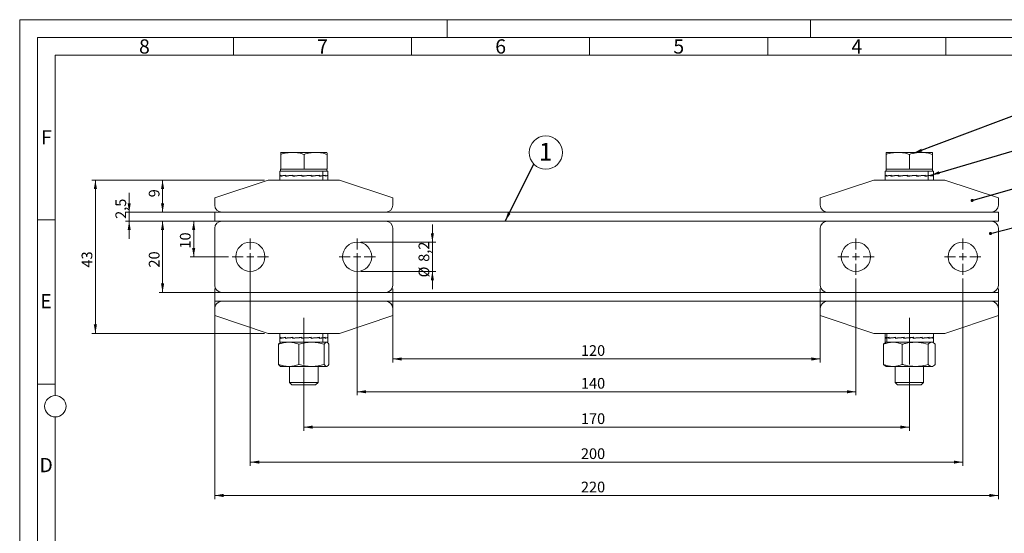
# Model space of a CAD drawing. Units: millimetres. Extents: x 0 to 420, y 0 to 297.
# Drawn here: x 0 to 276, y 153 to 297 of the extents above; entities that cross this region are included whole.
import ezdxf

# ---------------------------------------------------------------- set-up
doc = ezdxf.new("R2010")
doc.units = ezdxf.units.MM
doc.linetypes.add('SLD-Durchgehend', pattern=[0])
doc.linetypes.add('SLD-Punktstrich', pattern=[19.05, 15.24, -1.27, 1.27, -1.27])
doc.styles.add('SLDTEXTSTYLE0', font='ARIAL.TTF', dxfattribs={"width": 0.948})
doc.styles.get("Standard").update_dxf_attribs({"font": 'ARIAL.TTF'})
doc.dimstyles.new('SLDDIMSTYLE0', dxfattribs={"dimtxt": 3, "dimasz": 2.5, "dimexe": 0, "dimexo": 0.0625, "dimgap": 0.75, "dimtad": 1, "dimdec": 3, "dimrnd": 1e-09, "dimzin": 12, "dimdsep": 46, "dimtxsty": 'SLDTEXTSTYLE0', "dimsah": 1, "dimcen": 0.09, "dimadec": 0, "dimazin": 3, "dimtfac": 1, "dimtdec": 3, "dimtofl": 0, "dimtmove": 0, "dimatfit": 3, "dimfxl": 1, "dimfrac": 2, "dimtolj": 1, "dimtzin": 12, "dimarcsym": 0})
doc.dimstyles.new('SLDDIMSTYLE1', dxfattribs={"dimtxt": 3, "dimasz": 2.5, "dimexe": 0, "dimexo": 0.0625, "dimgap": 0.75, "dimtad": 1, "dimdec": 3, "dimrnd": 1e-09, "dimzin": 12, "dimdsep": 46, "dimtxsty": 'SLDTEXTSTYLE0', "dimsah": 1, "dimcen": 0.09, "dimadec": 0, "dimazin": 3, "dimtfac": 1, "dimtdec": 3, "dimtmove": 0, "dimatfit": 0, "dimfxl": 1, "dimfrac": 2, "dimtolj": 1, "dimtzin": 12, "dimarcsym": 0})
doc.dimstyles.new('SLDDIMSTYLE2', dxfattribs={"dimtxt": 0.18, "dimasz": 2.5, "dimexe": 0, "dimexo": 0.0625, "dimgap": 0, "dimtad": 0, "dimtih": 1, "dimtoh": 1, "dimdec": 0, "dimrnd": 1e-09, "dimzin": 0, "dimdsep": 46, "dimtxsty": 'STANDARD', "dimsah": 1, "dimcen": 0.09, "dimadec": 0, "dimazin": 0, "dimtfac": 2.5, "dimtdec": 0, "dimtofl": 0, "dimtmove": 0, "dimatfit": 3, "dimfxl": 1, "dimfrac": 2, "dimtolj": 1, "dimtzin": 0, "dimarcsym": 0})
doc.dimstyles.new('SLDDIMSTYLE3', dxfattribs={"dimtxt": 0.18, "dimasz": 0.88, "dimexe": 0, "dimexo": 0.0625, "dimgap": 0, "dimtad": 0, "dimtih": 1, "dimtoh": 1, "dimdec": 0, "dimrnd": 1e-09, "dimzin": 0, "dimdsep": 46, "dimtxsty": 'STANDARD', "dimblk1": 'DOT', "dimblk2": 'DOT', "dimsah": 1, "dimcen": 0.09, "dimadec": 0, "dimazin": 0, "dimtfac": 0.88, "dimtdec": 0, "dimtofl": 0, "dimtmove": 0, "dimatfit": 3, "dimldrblk": 'DOT', "dimfxl": 1, "dimfrac": 2, "dimtolj": 1, "dimtzin": 0, "dimarcsym": 0})

# ---------------------------------------------------------------- blocks, each defined once
blk = doc.blocks.new('_D')
at = {"color": 7, "linetype": 'SLD-Durchgehend', "lineweight": 0}
for p, q in [((68.74, 251.96), (20.25, 251.96)), ((21.25, 251.96), (21.25, 208.96)), ((68.74, 208.96), (20.25, 208.96))]:
    blk.add_line(p, q, dxfattribs=at)
for points in [[(21.25, 251.96), (20.81, 249.46), (21.69, 249.46)], [(21.25, 208.96), (21.69, 211.46), (20.81, 211.46)]]:
    blk.add_solid(points, dxfattribs=at)
at = {"color": 7, "linetype": 'SLD-Durchgehend', "lineweight": 0, "insert": (17.38, 227.43), "char_height": 3, "attachment_point": 1, "rotation": 90, "style": 'SLDTEXTSTYLE0'}
blk.add_mtext('43', dxfattribs=at)
blk = doc.blocks.new('_D_1')
at = {"color": 7, "linetype": 'SLD-Durchgehend', "lineweight": 0}
for p, q in [((30.74, 242.96), (30.74, 248.4)), ((53.74, 242.96), (29.74, 242.96)), ((30.74, 242.96), (30.74, 240.46)), ((53.74, 240.46), (29.74, 240.46)), ((30.74, 240.46), (30.74, 235.46))]:
    blk.add_line(p, q, dxfattribs=at)
for points in [[(30.74, 242.96), (31.18, 245.46), (30.3, 245.46)], [(30.74, 240.46), (30.3, 237.96), (31.18, 237.96)]]:
    blk.add_solid(points, dxfattribs=at)
at = {"color": 7, "linetype": 'SLD-Durchgehend', "lineweight": 0, "insert": (26.88, 241.09), "char_height": 3, "attachment_point": 1, "rotation": 90, "style": 'SLDTEXTSTYLE0'}
blk.add_mtext('2,5', dxfattribs=at)
blk = doc.blocks.new('_D_2')
at = {"color": 7, "linetype": 'SLD-Durchgehend', "lineweight": 0}
for p, q in [((104.74, 221.46), (104.74, 200.77)), ((224.74, 221.46), (224.74, 200.77)), ((104.74, 201.77), (224.74, 201.77))]:
    blk.add_line(p, q, dxfattribs=at)
for points in [[(104.74, 201.77), (107.24, 201.33), (107.24, 202.21)], [(224.74, 201.77), (222.24, 202.21), (222.24, 201.33)]]:
    blk.add_solid(points, dxfattribs=at)
at = {"color": 7, "linetype": 'SLD-Durchgehend', "lineweight": 0, "insert": (157.54, 205.64), "char_height": 3, "attachment_point": 1, "style": 'SLDTEXTSTYLE0'}
blk.add_mtext('120', dxfattribs=at)
blk = doc.blocks.new('_D_3')
at = {"color": 7, "linetype": 'SLD-Durchgehend', "lineweight": 0}
for p, q in [((94.74, 229.46), (94.74, 191.57)), ((234.74, 224.36), (234.74, 191.57)), ((94.74, 192.57), (234.74, 192.57))]:
    blk.add_line(p, q, dxfattribs=at)
for points in [[(94.74, 192.57), (97.24, 192.13), (97.24, 193.01)], [(234.74, 192.57), (232.24, 193.01), (232.24, 192.13)]]:
    blk.add_solid(points, dxfattribs=at)
at = {"color": 7, "linetype": 'SLD-Durchgehend', "lineweight": 0, "insert": (157.54, 196.44), "char_height": 3, "attachment_point": 1, "style": 'SLDTEXTSTYLE0'}
blk.add_mtext('140', dxfattribs=at)
blk = doc.blocks.new('_D_4')
at = {"color": 7, "linetype": 'SLD-Durchgehend', "lineweight": 0}
for p, q in [((79.74, 199.24), (79.74, 181.64)), ((249.74, 199.24), (249.74, 181.64)), ((79.74, 182.64), (249.74, 182.64))]:
    blk.add_line(p, q, dxfattribs=at)
for points in [[(79.74, 182.64), (82.24, 182.2), (82.24, 183.08)], [(249.74, 182.64), (247.24, 183.08), (247.24, 182.2)]]:
    blk.add_solid(points, dxfattribs=at)
at = {"color": 7, "linetype": 'SLD-Durchgehend', "lineweight": 0, "insert": (157.54, 186.51), "char_height": 3, "attachment_point": 1, "style": 'SLDTEXTSTYLE0'}
blk.add_mtext('170', dxfattribs=at)
blk = doc.blocks.new('_D_5')
at = {"color": 7, "linetype": 'SLD-Durchgehend', "lineweight": 0}
for p, q in [((64.74, 229.46), (64.74, 171.82)), ((264.74, 224.36), (264.74, 171.82)), ((264.74, 172.82), (64.74, 172.82))]:
    blk.add_line(p, q, dxfattribs=at)
for points in [[(64.74, 172.82), (67.24, 172.38), (67.24, 173.26)], [(264.74, 172.82), (262.24, 173.26), (262.24, 172.38)]]:
    blk.add_solid(points, dxfattribs=at)
at = {"color": 7, "linetype": 'SLD-Durchgehend', "lineweight": 0, "insert": (157.54, 176.69), "char_height": 3, "attachment_point": 1, "style": 'SLDTEXTSTYLE0'}
blk.add_mtext('200', dxfattribs=at)
blk = doc.blocks.new('_D_6')
at = {"color": 7, "linetype": 'SLD-Durchgehend', "lineweight": 0}
for p, q in [((54.74, 221.46), (54.74, 162.46)), ((274.74, 221.46), (274.74, 162.46)), ((54.74, 163.46), (274.74, 163.46))]:
    blk.add_line(p, q, dxfattribs=at)
for points in [[(54.74, 163.46), (57.24, 163.02), (57.24, 163.9)], [(274.74, 163.46), (272.24, 163.9), (272.24, 163.02)]]:
    blk.add_solid(points, dxfattribs=at)
at = {"color": 7, "linetype": 'SLD-Durchgehend', "lineweight": 0, "insert": (157.54, 167.33), "char_height": 3, "attachment_point": 1, "style": 'SLDTEXTSTYLE0'}
blk.add_mtext('220', dxfattribs=at)
blk = doc.blocks.new('_D_7')
at = {"color": 7, "linetype": 'SLD-Durchgehend', "lineweight": 0}
for p, q in [((55.74, 240.46), (39.11, 240.46)), ((40.11, 220.46), (40.11, 240.46)), ((55.74, 220.46), (39.11, 220.46))]:
    blk.add_line(p, q, dxfattribs=at)
for points in [[(40.11, 240.46), (39.67, 237.96), (40.55, 237.96)], [(40.11, 220.46), (40.55, 222.96), (39.67, 222.96)]]:
    blk.add_solid(points, dxfattribs=at)
at = {"color": 7, "linetype": 'SLD-Durchgehend', "lineweight": 0, "insert": (36.25, 227.43), "char_height": 3, "attachment_point": 1, "rotation": 90, "style": 'SLDTEXTSTYLE0'}
blk.add_mtext('20', dxfattribs=at)
blk = doc.blocks.new('_D_8')
at = {"color": 7, "linetype": 'SLD-Durchgehend', "lineweight": 0}
for p, q in [((55.74, 240.46), (47.84, 240.46)), ((48.84, 240.46), (48.84, 230.46)), ((58.64, 230.46), (47.84, 230.46))]:
    blk.add_line(p, q, dxfattribs=at)
for points in [[(48.84, 240.46), (48.4, 237.96), (49.28, 237.96)], [(48.84, 230.46), (49.28, 232.96), (48.4, 232.96)]]:
    blk.add_solid(points, dxfattribs=at)
at = {"color": 7, "linetype": 'SLD-Durchgehend', "lineweight": 0, "insert": (44.97, 232.75), "char_height": 3, "attachment_point": 1, "rotation": 90, "style": 'SLDTEXTSTYLE0'}
blk.add_mtext('10', dxfattribs=at)
blk = doc.blocks.new('_D_9')
at = {"color": 7, "linetype": 'SLD-Durchgehend', "lineweight": 0}
for p, q in [((68.74, 251.96), (39.11, 251.96)), ((40.11, 251.96), (40.11, 242.96)), ((55.74, 242.96), (39.11, 242.96))]:
    blk.add_line(p, q, dxfattribs=at)
for points in [[(40.11, 251.96), (39.67, 249.46), (40.55, 249.46)], [(40.11, 242.96), (40.55, 245.46), (39.67, 245.46)]]:
    blk.add_solid(points, dxfattribs=at)
at = {"color": 7, "linetype": 'SLD-Durchgehend', "lineweight": 0, "insert": (36.25, 247.14), "char_height": 3, "attachment_point": 1, "rotation": 90, "style": 'SLDTEXTSTYLE0'}
blk.add_mtext('9', dxfattribs=at)
blk = doc.blocks.new('_D_10')
at = {"color": 7, "linetype": 'SLD-Durchgehend', "lineweight": 0}
for p, q in [((115.85, 234.56), (115.85, 239.56)), ((95.74, 234.56), (116.85, 234.56)), ((115.85, 234.56), (115.85, 226.36)), ((95.74, 226.36), (116.85, 226.36)), ((115.85, 226.36), (115.85, 221.36))]:
    blk.add_line(p, q, dxfattribs=at)
for points in [[(115.85, 234.56), (116.29, 237.06), (115.41, 237.06)], [(115.85, 226.36), (115.41, 223.86), (116.29, 223.86)]]:
    blk.add_solid(points, dxfattribs=at)
at = {"color": 7, "linetype": 'SLD-Durchgehend', "lineweight": 0, "char_height": 3, "attachment_point": 1, "rotation": 90, "style": 'SLDTEXTSTYLE0'}
for s, insert in [('8,2', (111.97, 229.04)), ('%%c', (111.98, 224.67))]:
    blk.add_mtext(s, dxfattribs=dict(at, insert=insert))
blk = doc.blocks.new('SW_NOTE_2')
at = {"color": 0, "linetype": 'SLD-Durchgehend', "lineweight": 0}
blk.add_circle((3.38, 3.22), 4.66, dxfattribs=at)
at = {"color": 0, "linetype": 'Continuous', "lineweight": 0, "insert": (3.34, 5.96), "char_height": 5, "attachment_point": 2, "style": 'SLDTEXTSTYLE0'}
blk.add_mtext('1', dxfattribs=at)
blk = doc.blocks.new('_DOT')
at = {"color": 0, "linetype": 'ByBlock', "lineweight": -2}
blk.add_line((-0.5, 0), (-1, 0), dxfattribs=at)
at = {"color": 0, "linetype": 'ByBlock', "const_width": 0.5}
blk.add_lwpolyline([(-0.25, 0, 1), (0.25, 0, 1)], format="xyb", close=True, dxfattribs=at)
blk = doc.blocks.new('SW_CENTERMARKSYMBOL_0')
at = {"color": 0, "linetype": 'SLD-Durchgehend', "lineweight": 0}
for p, q in [((0, 2), (0, 5.1)), ((-2, 0), (-5.1, 0)), ((0, 0), (-1, 0)), ((0, 0), (0, 1)), ((0, 0), (0, -1)), ((0, 0), (1, 0)), ((2, 0), (5.1, 0)), ((0, -2), (0, -5.1))]:
    blk.add_line(p, q, dxfattribs=at)
blk = doc.blocks.new('SW_CENTERMARKSYMBOL_1')
at = {"color": 0, "linetype": 'SLD-Durchgehend', "lineweight": 0}
for p, q in [((0, 2), (0, 5.1)), ((-2, 0), (-5.1, 0)), ((0, 0), (-1, 0)), ((0, 0), (0, 1)), ((0, 0), (0, -1)), ((0, 0), (1, 0)), ((2, 0), (5.1, 0)), ((0, -2), (0, -5.1))]:
    blk.add_line(p, q, dxfattribs=at)
blk = doc.blocks.new('SW_CENTERMARKSYMBOL_2')
at = {"color": 0, "linetype": 'SLD-Durchgehend', "lineweight": 0}
for p, q in [((0, 2), (0, 5.1)), ((-2, 0), (-5.1, 0)), ((0, 0), (-1, 0)), ((0, 0), (0, 1)), ((0, 0), (0, -1)), ((0, 0), (1, 0)), ((2, 0), (5.1, 0)), ((0, -2), (0, -5.1))]:
    blk.add_line(p, q, dxfattribs=at)
blk = doc.blocks.new('SW_CENTERMARKSYMBOL_3')
at = {"color": 0, "linetype": 'SLD-Durchgehend', "lineweight": 0}
for p, q in [((0, 2), (0, 5.1)), ((-2, 0), (-5.1, 0)), ((0, 0), (-1, 0)), ((0, 0), (0, 1)), ((0, 0), (0, -1)), ((0, 0), (1, 0)), ((2, 0), (5.1, 0)), ((0, -2), (0, -5.1))]:
    blk.add_line(p, q, dxfattribs=at)

msp = doc.modelspace()

# ---------------------------------------------------------------- linework, layer by layer
at = {"color": 7, "linetype": 'SLD-Durchgehend', "lineweight": 0}
for p, q in [((0, 0), (0, 297)), ((0, 297), (420, 297)), ((120, 292), (120, 297)), ((222, 292), (222, 297)), ((415, 292), (5, 292)), ((5, 292), (5, 5)), ((60, 292), (60, 287)), ((110, 292), (110, 287)), ((160, 292), (160, 287)), ((210, 292), (210, 287)), ((260, 292), (260, 287)), ((410, 287), (10, 287)), ((10, 287), (10, 191.5)), ((10, 240.83), (5, 240.83)), ((10, 194.664), (5, 194.664)), ((10, 185.5), (10, 111.5))]:
    msp.add_line(p, q, dxfattribs=at)
at = {"color": 7, "linetype": 'SLD-Durchgehend', "lineweight": 15}
for p, q in [((73.2438, 259.7648), (73.2428, 259.7642)), ((73.2428, 259.7504), (73.2449, 259.7648)), ((73.2449, 259.7648), (76.5964, 259.7648)), ((73.313, 255.0648), (73.313, 259.1843)), ((83.0954, 259.7648), (76.5964, 259.7648)), ((79.8799, 255.0648), (79.8799, 259.1843)), ((86.2428, 259.7648), (83.0954, 259.7648)), ((86.3108, 255.0648), (86.3108, 259.1843)), ((243.2438, 259.7648), (246.4938, 259.7648)), ((243.2438, 255.0648), (243.2438, 259.1843)), ((252.9938, 259.7648), (246.4938, 259.7648)), ((249.7438, 255.0648), (249.7438, 259.1843)), ((256.2438, 259.7648), (252.9938, 259.7648)), ((256.2438, 255.0648), (256.2438, 259.1843)), ((72.9938, 254.4648), (72.9938, 253.1765)), ((72.9938, 254.4648), (85.066, 254.4648)), ((73.2438, 255.0648), (73.2438, 254.4648)), ((73.313, 255.0648), (73.2449, 255.0648)), ((76.5964, 255.0648), (73.313, 255.0648)), ((79.8799, 255.0648), (76.5964, 255.0648)), ((83.0954, 255.0648), (79.8799, 255.0648)), ((86.3108, 255.0648), (83.0954, 255.0648)), ((85.066, 254.4648), (86.4938, 254.4648)), ((86.2438, 254.4648), (86.2438, 255.0648)), ((86.4938, 253.1765), (86.4938, 254.4648)), ((242.9938, 254.4648), (242.9938, 253.1765)), ((242.9938, 254.4648), (255.066, 254.4648)), ((243.2438, 255.0648), (243.2438, 254.4648)), ((246.4938, 255.0648), (243.2438, 255.0648)), ((249.7438, 255.0648), (246.4938, 255.0648)), ((252.9938, 255.0648), (249.7438, 255.0648)), ((256.2438, 255.0648), (252.9938, 255.0648)), ((255.066, 254.4648), (256.4938, 254.4648)), ((256.2438, 254.4648), (256.2438, 255.0648)), ((256.4938, 253.1765), (256.4938, 254.4648)), ((69.7438, 251.9648), (54.7438, 246.9648)), ((89.7438, 251.9648), (69.7438, 251.9648)), ((72.9938, 253.1083), (72.9938, 251.9648)), ((73.3123, 253.2148), (73.3123, 253.2896)), ((73.3123, 253.2896), (73.335, 253.2892)), ((73.3124, 253.0592), (73.3124, 253.2148)), ((73.335, 253.2148), (73.3124, 253.2148)), ((73.335, 253.3641), (73.335, 253.1337)), ((73.335, 253.1337), (73.6532, 253.1394)), ((74.6336, 253.3003), (74.5333, 253.2825)), ((74.586, 253.2148), (74.586, 253.2896)), ((74.586, 253.2896), (74.6336, 253.2886)), ((74.5863, 253.0592), (74.5863, 253.2148)), ((74.6336, 253.2148), (74.5863, 253.2148)), ((74.6336, 253.3641), (74.6336, 253.1337)), ((74.6336, 253.1337), (74.9526, 253.1409)), ((74.8991, 253.1397), (74.8991, 253.0994)), ((76.7102, 253.3359), (74.9526, 253.1409)), ((76.6448, 253.2148), (76.6448, 253.2896)), ((76.6448, 253.2896), (76.7102, 253.2874)), ((76.6452, 253.0592), (76.6452, 253.2148)), ((76.7102, 253.2148), (76.6452, 253.2148)), ((76.7102, 253.3641), (76.7102, 253.1337)), ((76.7102, 253.1337), (76.8996, 253.1409)), ((76.8341, 253.1384), (76.8341, 253.0774)), ((79.2487, 253.3541), (76.8996, 253.1409)), ((79.1755, 253.2148), (79.1755, 253.2896)), ((79.1755, 253.2896), (79.2141, 253.2828)), ((79.176, 253.0592), (79.176, 253.2148)), ((79.2121, 253.2148), (79.176, 253.2148)), ((79.176, 253.0592), (79.2121, 253.0667)), ((81.6628, 253.2828), (79.2121, 253.0667)), ((79.2121, 253.2148), (79.2487, 253.2148)), ((79.2121, 253.2148), (79.2121, 253.0667)), ((79.2141, 253.2148), (79.2141, 253.2828)), ((79.2487, 253.3641), (79.2487, 253.1337)), ((81.7927, 253.2896), (81.6628, 253.2828)), ((81.7302, 253.2863), (81.7302, 253.3522)), ((81.7927, 253.2148), (81.7927, 253.2896)), ((83.8193, 253.2828), (81.7932, 253.079)), ((81.7932, 253.0592), (81.7932, 253.2148)), ((81.8625, 253.1337), (81.7932, 253.1375)), ((81.8625, 253.3641), (81.8625, 253.1337)), ((84.098, 253.2896), (83.8193, 253.2828)), ((83.8785, 253.2842), (83.8785, 253.3335)), ((84.098, 253.2148), (84.098, 253.2896)), ((84.0983, 253.104), (85.3555, 253.2828)), ((84.0983, 253.0592), (84.0983, 253.2148)), ((84.1538, 253.1337), (84.0983, 253.1352)), ((84.1538, 253.3641), (84.1538, 253.1337)), ((85.7404, 253.2896), (85.3555, 253.2828)), ((85.3973, 253.2835), (85.3973, 253.2987)), ((85.7404, 253.2148), (85.7404, 253.2896)), ((85.7406, 253.0592), (85.7406, 253.2148)), ((85.7737, 253.1337), (85.7406, 253.1343)), ((85.7737, 253.3641), (85.7737, 253.1337)), ((86.4699, 253.2896), (86.354, 253.2878)), ((86.4699, 253.2148), (86.4699, 253.2896)), ((86.4699, 253.0592), (86.4699, 253.2148)), ((86.4757, 253.1337), (86.4699, 253.1338)), ((86.4757, 253.3641), (86.4757, 253.1337)), ((86.4938, 251.9648), (86.4938, 253.1083)), ((104.7438, 246.9648), (89.7438, 251.9648)), ((239.7438, 251.9648), (224.7438, 246.9648)), ((259.7438, 251.9648), (239.7438, 251.9648)), ((242.9938, 253.1083), (242.9938, 251.9648)), ((243.3123, 253.2148), (243.3123, 253.2896)), ((243.3123, 253.2896), (243.335, 253.2892)), ((243.3124, 253.0592), (243.3124, 253.2148)), ((243.335, 253.2148), (243.3124, 253.2148)), ((243.335, 253.3641), (243.335, 253.1337)), ((243.335, 253.1337), (243.6532, 253.1394)), ((244.6336, 253.3003), (244.5333, 253.2825)), ((244.586, 253.2148), (244.586, 253.2896)), ((244.586, 253.2896), (244.6336, 253.2886)), ((244.5862, 253.0592), (244.5862, 253.2148)), ((244.6336, 253.2148), (244.5862, 253.2148)), ((244.6336, 253.3641), (244.6336, 253.1337)), ((244.6336, 253.1337), (244.9527, 253.1409)), ((244.8991, 253.1397), (244.8991, 253.0994)), ((246.7102, 253.3359), (244.9527, 253.1409)), ((246.6448, 253.2148), (246.6448, 253.2896)), ((246.6448, 253.2896), (246.7102, 253.2874)), ((246.6452, 253.0592), (246.6452, 253.2148)), ((246.7102, 253.2148), (246.6452, 253.2148)), ((246.7102, 253.3641), (246.7102, 253.1337)), ((246.7102, 253.1337), (246.8996, 253.1409)), ((246.8341, 253.1384), (246.8341, 253.0774)), ((249.2487, 253.3541), (246.8996, 253.1409)), ((249.1755, 253.2148), (249.1755, 253.2896)), ((249.1755, 253.2896), (249.2141, 253.2828)), ((249.176, 253.0592), (249.176, 253.2148)), ((249.2121, 253.2148), (249.176, 253.2148)), ((249.176, 253.0592), (249.2121, 253.0667)), ((251.6628, 253.2828), (249.2121, 253.0667)), ((249.2121, 253.2148), (249.2487, 253.2148)), ((249.2121, 253.2148), (249.2121, 253.0667)), ((249.2141, 253.2148), (249.2141, 253.2828)), ((249.2487, 253.3641), (249.2487, 253.1337)), ((251.7927, 253.2896), (251.6628, 253.2828)), ((251.7302, 253.2863), (251.7302, 253.3522)), ((251.7927, 253.2148), (251.7927, 253.2896)), ((253.8193, 253.2828), (251.7932, 253.079)), ((251.7932, 253.0592), (251.7932, 253.2148)), ((251.8625, 253.1337), (251.7932, 253.1375)), ((251.8625, 253.3641), (251.8625, 253.1337)), ((254.098, 253.2896), (253.8193, 253.2828)), ((253.8785, 253.2842), (253.8785, 253.3335)), ((254.098, 253.2148), (254.098, 253.2896)), ((254.0983, 253.104), (255.3554, 253.2828)), ((254.0983, 253.0592), (254.0983, 253.2148)), ((254.1538, 253.1337), (254.0983, 253.1352)), ((254.1538, 253.3641), (254.1538, 253.1337)), ((255.7404, 253.2896), (255.3554, 253.2828)), ((255.3973, 253.2835), (255.3973, 253.2987)), ((255.7404, 253.2148), (255.7404, 253.2896)), ((255.7406, 253.0592), (255.7406, 253.2148)), ((255.7737, 253.1337), (255.7406, 253.1343)), ((255.7737, 253.3641), (255.7737, 253.1337)), ((256.4699, 253.2896), (256.354, 253.2878)), ((256.4699, 253.2148), (256.4699, 253.2896)), ((256.4699, 253.0592), (256.4699, 253.2148)), ((256.4757, 253.1337), (256.4699, 253.1338)), ((256.4757, 253.3641), (256.4757, 253.1337)), ((256.4938, 251.9648), (256.4938, 253.1083)), ((274.7438, 246.9648), (259.7438, 251.9648)), ((54.7438, 244.9648), (54.7438, 246.9648)), ((104.7438, 244.9648), (104.7438, 246.9648)), ((224.7438, 244.9648), (224.7438, 246.9648)), ((274.7438, 244.9648), (274.7438, 246.9648)), ((54.7438, 240.4648), (54.7438, 242.9648)), ((274.7438, 242.9648), (54.7438, 242.9648)), ((102.7438, 242.9648), (56.7438, 242.9648)), ((272.7438, 242.9648), (226.7438, 242.9648)), ((274.7438, 240.4648), (274.7438, 242.9648)), ((274.7438, 240.4648), (54.7438, 240.4648)), ((54.7438, 238.4648), (54.7438, 222.4648)), ((56.7438, 240.4648), (102.7438, 240.4648)), ((104.7438, 238.4648), (104.7438, 222.4648)), ((224.7438, 222.4648), (224.7438, 238.4648)), ((272.7438, 240.4648), (226.7438, 240.4648)), ((274.7438, 222.4648), (274.7438, 238.4648)), ((274.7438, 220.4648), (54.7438, 220.4648)), ((54.7438, 217.9648), (54.7438, 220.4648)), ((56.7438, 220.4648), (102.7438, 220.4648)), ((272.7438, 220.4648), (226.7438, 220.4648)), ((274.7438, 217.9648), (274.7438, 220.4648)), ((274.7438, 217.9648), (54.7438, 217.9648)), ((54.7438, 215.9648), (54.7438, 213.9648)), ((56.7438, 217.9648), (102.7438, 217.9648)), ((104.7438, 215.9648), (104.7438, 213.9648)), ((224.7438, 215.9648), (224.7438, 213.9648)), ((226.7438, 217.9648), (272.7438, 217.9648)), ((274.7438, 215.9648), (274.7438, 213.9648)), ((54.7438, 213.9648), (69.7438, 208.9648)), ((89.7438, 208.9648), (104.7438, 213.9648)), ((224.7438, 213.9648), (239.7438, 208.9648)), ((259.7438, 208.9648), (274.7438, 213.9648)), ((69.7438, 208.9648), (89.7438, 208.9648)), ((72.9938, 208.9648), (72.9938, 207.6765)), ((72.9938, 207.6083), (72.9938, 206.4648)), ((73.3123, 207.7148), (73.3123, 207.7896)), ((73.3123, 207.7896), (73.335, 207.7892)), ((73.3124, 207.5592), (73.3124, 207.7148)), ((73.335, 207.7148), (73.3124, 207.7148)), ((73.335, 207.8641), (73.335, 207.6337)), ((73.335, 207.6337), (73.6532, 207.6394)), ((74.6336, 207.8003), (74.5333, 207.7825)), ((74.586, 207.7148), (74.586, 207.7896)), ((74.586, 207.7896), (74.6336, 207.7886)), ((74.5863, 207.5592), (74.5863, 207.7148)), ((74.6336, 207.7148), (74.5863, 207.7148)), ((74.6336, 207.8641), (74.6336, 207.6337)), ((74.6336, 207.6337), (74.9526, 207.6409)), ((74.8991, 207.6397), (74.8991, 207.5994)), ((76.7102, 207.8359), (74.9526, 207.6409)), ((76.6448, 207.7148), (76.6448, 207.7896)), ((76.6448, 207.7896), (76.7102, 207.7874)), ((76.6452, 207.5592), (76.6452, 207.7148)), ((76.7102, 207.7148), (76.6452, 207.7148)), ((76.7102, 207.8641), (76.7102, 207.6337)), ((76.7102, 207.6337), (76.8996, 207.6409)), ((76.8341, 207.6384), (76.8341, 207.5774)), ((79.2487, 207.8541), (76.8996, 207.6409)), ((79.1755, 207.7148), (79.1755, 207.7896)), ((79.1755, 207.7896), (79.2141, 207.7828)), ((79.176, 207.5592), (79.176, 207.7148)), ((79.2121, 207.7148), (79.176, 207.7148)), ((79.176, 207.5592), (79.2121, 207.5667)), ((81.6628, 207.7828), (79.2121, 207.5667)), ((79.2121, 207.7148), (79.2487, 207.7148)), ((79.2121, 207.7148), (79.2121, 207.5667)), ((79.2141, 207.7148), (79.2141, 207.7828)), ((79.2487, 207.8641), (79.2487, 207.6337)), ((81.7927, 207.7896), (81.6628, 207.7828)), ((81.7302, 207.7863), (81.7302, 207.8522)), ((81.7927, 207.7148), (81.7927, 207.7896)), ((83.8193, 207.7828), (81.7932, 207.579)), ((81.7932, 207.5592), (81.7932, 207.7148)), ((81.8625, 207.6337), (81.7932, 207.6375)), ((81.8625, 207.8641), (81.8625, 207.6337)), ((84.098, 207.7896), (83.8193, 207.7828)), ((83.8785, 207.7842), (83.8785, 207.8335)), ((84.098, 207.7148), (84.098, 207.7896)), ((84.0983, 207.604), (85.3555, 207.7828)), ((84.0983, 207.5592), (84.0983, 207.7148)), ((84.1538, 207.6337), (84.0983, 207.6352)), ((84.1538, 207.8641), (84.1538, 207.6337)), ((85.7404, 207.7896), (85.3555, 207.7828)), ((85.3973, 207.7835), (85.3973, 207.7987)), ((85.7404, 207.7148), (85.7404, 207.7896)), ((85.7406, 207.5592), (85.7406, 207.7148)), ((85.7737, 207.6337), (85.7406, 207.6343)), ((85.7737, 207.8641), (85.7737, 207.6337)), ((86.4699, 207.7896), (86.354, 207.7878)), ((86.4699, 207.7148), (86.4699, 207.7896)), ((86.4699, 207.5592), (86.4699, 207.7148)), ((86.4757, 207.6337), (86.4699, 207.6338)), ((86.4757, 207.8641), (86.4757, 207.6337)), ((86.4938, 207.6765), (86.4938, 208.9648)), ((86.4938, 206.4648), (86.4938, 207.6083)), ((239.7438, 208.9648), (259.7438, 208.9648)), ((242.9938, 208.9648), (242.9938, 207.7614)), ((242.9938, 207.6932), (242.9938, 206.4648)), ((243.0848, 207.7148), (243.0848, 207.7896)), ((243.0848, 207.7896), (243.0973, 207.7894)), ((243.0849, 207.5592), (243.0849, 207.7148)), ((243.0973, 207.7148), (243.0849, 207.7148)), ((243.0973, 207.8641), (243.0973, 207.6337)), ((243.2907, 207.6371), (243.0973, 207.6337)), ((244.0145, 207.7148), (244.0145, 207.7896)), ((244.0536, 207.7889), (244.0145, 207.7896)), ((244.0147, 207.5592), (244.0147, 207.7148)), ((244.0536, 207.7148), (244.0147, 207.7148)), ((244.0536, 207.8641), (244.0536, 207.6337)), ((244.0536, 207.6337), (244.4089, 207.6409)), ((244.3618, 207.64), (244.3618, 207.6121)), ((245.8763, 207.8264), (244.4089, 207.6409)), ((245.8164, 207.7148), (245.8164, 207.7896)), ((245.8164, 207.7896), (245.8763, 207.788)), ((245.8167, 207.5592), (245.8167, 207.7148)), ((245.8763, 207.7148), (245.8167, 207.7148)), ((245.8763, 207.8641), (245.8763, 207.6337)), ((245.8763, 207.6337), (246.1177, 207.6409)), ((246.0555, 207.639), (246.0555, 207.5841)), ((248.2877, 207.8482), (246.1177, 207.6409)), ((248.2162, 207.7148), (248.2162, 207.7896)), ((248.2162, 207.7896), (248.2877, 207.7847)), ((248.2166, 207.5592), (248.2166, 207.7148)), ((248.2877, 207.7148), (248.2166, 207.7148)), ((248.2877, 207.8641), (248.2877, 207.6337)), ((248.2877, 207.6337), (248.3786, 207.6409)), ((248.3107, 207.6355), (248.3107, 207.5675)), ((250.8474, 207.8569), (248.3786, 207.6409)), ((250.9208, 207.8641), (250.8474, 207.8569)), ((250.8474, 207.7895), (250.8474, 207.8569)), ((250.8485, 207.7148), (250.8485, 207.7896)), ((253.0848, 207.7828), (250.849, 207.5728)), ((250.849, 207.5592), (250.849, 207.7148)), ((250.9208, 207.6337), (250.849, 207.6407)), ((250.9208, 207.8641), (250.9208, 207.6337)), ((253.3127, 207.7896), (253.0848, 207.7828)), ((253.1481, 207.7847), (253.1481, 207.8413)), ((253.3127, 207.7148), (253.3127, 207.7896)), ((254.8815, 207.7828), (253.3131, 207.5927)), ((253.3131, 207.5592), (253.3131, 207.7148)), ((253.3748, 207.6337), (253.3131, 207.6357)), ((253.3748, 207.8641), (253.3748, 207.6337)), ((255.2336, 207.7896), (254.8815, 207.7828)), ((254.9306, 207.7837), (254.9306, 207.8149)), ((255.2336, 207.7148), (255.2336, 207.7896)), ((255.2339, 207.5592), (255.2339, 207.7148)), ((255.276, 207.6337), (255.2339, 207.6346)), ((255.276, 207.8641), (255.276, 207.6337)), ((256.3187, 207.7896), (256.0815, 207.7858)), ((256.3187, 207.7148), (256.3187, 207.7896)), ((256.3188, 207.5592), (256.3188, 207.7148)), ((256.3349, 207.6337), (256.3188, 207.634)), ((256.3349, 207.8641), (256.3349, 207.6337)), ((256.4938, 207.7614), (256.4938, 208.9648)), ((256.4938, 206.4648), (256.4938, 207.6932)), ((72.6651, 205.8843), (72.6651, 200.2454)), ((85.066, 206.4648), (72.9938, 206.4648)), ((73.2438, 206.4648), (73.1313, 206.3999)), ((78.3652, 205.8843), (78.3652, 200.2454)), ((86.4938, 206.4648), (85.066, 206.4648)), ((85.4439, 205.8843), (85.4439, 200.2454)), ((86.3564, 206.3999), (86.2438, 206.4648)), ((86.8226, 205.8843), (86.8226, 200.2454)), ((242.4763, 205.8843), (242.4763, 200.2454)), ((243.2438, 206.4648), (242.9917, 206.3192)), ((243.4546, 206.4648), (242.9938, 206.4648)), ((256.4938, 206.4648), (243.4546, 206.4648)), ((247.7342, 205.8843), (247.7342, 200.2454)), ((255.0017, 205.8843), (255.0017, 200.2454)), ((256.496, 206.3192), (256.2438, 206.4648)), ((257.0113, 205.8843), (257.0113, 200.2454)), ((73.1313, 199.7298), (73.2438, 199.6648)), ((73.2438, 199.6648), (75.5152, 199.6648)), ((75.5152, 199.6648), (81.9046, 199.6648)), ((75.7438, 199.6648), (75.7438, 195.1553)), ((81.9046, 199.6648), (86.1333, 199.6648)), ((83.7438, 195.1553), (83.7438, 199.6648)), ((86.1333, 199.6648), (86.2438, 199.6648)), ((86.2438, 199.6648), (86.3564, 199.7298)), ((242.9917, 199.8104), (243.2438, 199.6648)), ((243.2438, 199.6648), (245.1053, 199.6648)), ((245.1053, 199.6648), (251.3679, 199.6648)), ((245.7438, 199.6648), (245.7438, 195.1553)), ((251.3679, 199.6648), (256.0065, 199.6648)), ((253.7438, 195.1553), (253.7438, 199.6648)), ((256.0065, 199.6648), (256.2438, 199.6648)), ((256.2438, 199.6648), (256.496, 199.8104)), ((75.7438, 195.1553), (76.4343, 194.4648)), ((75.7445, 195.1553), (83.7438, 195.1553)), ((76.4349, 194.4648), (83.0533, 194.4648)), ((83.0533, 194.4648), (83.7438, 195.1553)), ((245.7438, 195.1553), (246.4343, 194.4648)), ((245.7438, 195.1553), (253.7438, 195.1553)), ((246.4343, 194.4648), (253.0533, 194.4648)), ((253.0533, 194.4648), (253.7438, 195.1553))]:
    msp.add_line(p, q, dxfattribs=at)
at = {"color": 8, "linetype": 'SLD-Durchgehend', "lineweight": 0}
for p, q in [((85.066, 253.2489), (85.066, 254.4648)), ((255.066, 253.2489), (255.066, 254.4648)), ((85.066, 251.9648), (85.066, 253.1807)), ((255.066, 251.9648), (255.066, 253.1807)), ((85.066, 207.7489), (85.066, 208.9648)), ((85.066, 206.4648), (85.066, 207.6807)), ((243.4546, 208.9648), (243.4546, 207.7489)), ((243.4546, 207.6807), (243.4546, 206.4648))]:
    msp.add_line(p, q, dxfattribs=at)
at = {"color": 7, "linetype": 'SLD-Punktstrich', "lineweight": 0}
for p, q in [((79.7438, 213.3297), (79.7438, 200.2384)), ((249.7438, 213.3297), (249.7438, 200.2384))]:
    msp.add_line(p, q, dxfattribs=at)
at = {"color": 7, "linetype": 'SLD-Durchgehend', "lineweight": 15}
for centre in [(64.7438, 230.4648), (94.7438, 230.4648), (234.7438, 230.4648), (264.7438, 230.4648)]:
    msp.add_circle(centre, 4.1, dxfattribs=at)
at = {"color": 7, "linetype": 'SLD-Durchgehend', "lineweight": 0}
msp.add_circle((10, 188.5), 3, dxfattribs=at)
at = {"color": 7, "linetype": 'SLD-Durchgehend', "lineweight": 15}
for centre, start, end in [((56.7438, 244.9648), 180, 270), ((102.7438, 244.9648), 270, 0), ((226.7438, 244.9648), 180, 270), ((272.7438, 244.9648), 270, 0), ((56.7438, 238.4648), 90, 180), ((102.7438, 238.4648), 0, 90), ((226.7438, 238.4648), 90, 180), ((272.7438, 238.4648), 0, 90), ((56.7438, 222.4648), 180, 270), ((102.7438, 222.4648), 270, 0), ((226.7438, 222.4648), 180, 270), ((272.7438, 222.4648), 270, 0), ((56.7438, 215.9648), 90, 180), ((102.7438, 215.9648), 0, 90), ((226.7438, 215.9648), 90, 180), ((272.7438, 215.9648), 0, 90)]:
    msp.add_arc(centre, 2, start, end, dxfattribs=at)
for centre, major_axis, ratio, start_param, end_param in [((79.7438, 253.2489), (6.75, 0.073), 0.08681844, 2.82138105, 3.21408013), ((79.7438, 253.1807), (6.75, 0.073), 0.08681844, 2.83224957, 3.14065425), ((79.7438, 253.1807), (6.75, 0.2929), 0.0759717, 2.43719253, 2.82982526), ((79.7438, 253.2489), (6.75, 0.2929), 0.0759717, 2.42632401, 2.8190231), ((79.7438, 253.1807), (6.75, 0.467), 0.05355605, 2.04408472, 2.43671746), ((79.7438, 253.2489), (6.75, 0.467), 0.05355605, 2.03321621, 2.42591529), ((79.7438, 253.1807), (6.75, 0.5695), 0.02315233, 1.65313737, 2.04577011), ((79.7438, 253.2489), (6.75, 0.5695), 0.02315233, 1.64226886, 2.03496794), ((79.7438, 253.1807), (6.75, 0.5862), 0.01064708, 4.62723635, 5.01986909), ((79.7438, 253.2489), (6.75, 0.5862), 0.01064708, 4.63803852, 5.0307376), ((79.7438, 253.1807), (6.75, 0.5147), 0.04288969, 5.01758947, 5.4102222), ((79.7438, 253.2489), (6.75, 0.5147), 0.04288969, 5.02839163, 5.42109072), ((79.7438, 253.1807), (6.75, 0.365), 0.0687823, 5.40984017, 5.61699188), ((79.7438, 253.2489), (6.75, 0.365), 0.0687823, 5.42064234, 5.61699188), ((79.7438, 253.2489), (6.75, 0.365), 0.0687823, 5.61699188, 5.81334142), ((79.7438, 253.1807), (6.75, 0.365), 0.0687823, 5.61699188, 5.80247291), ((79.7438, 253.1807), (6.75, 0.1585), 0.08427812, 5.80427899, 6.19691173), ((79.7438, 253.2489), (6.75, 0.1585), 0.08427812, 5.81508116, 6.20778024), ((79.7438, 253.1807), (6.75, -0.073), 0.08681844, 6.19989566, 6.34235615), ((79.7438, 253.2489), (6.75, -0.073), 0.08681844, 6.21069783, 6.28412371), ((249.7438, 253.2489), (6.75, 0.073), 0.08681844, 2.82138105, 3.21408013), ((249.7438, 253.1807), (6.75, 0.073), 0.08681844, 2.83224957, 3.14065425), ((249.7438, 253.1807), (6.75, 0.2929), 0.0759717, 2.43719253, 2.82982526), ((249.7438, 253.2489), (6.75, 0.2929), 0.0759717, 2.42632401, 2.8190231), ((249.7438, 253.1807), (6.75, 0.467), 0.05355605, 2.04408472, 2.43671746), ((249.7438, 253.2489), (6.75, 0.467), 0.05355605, 2.03321621, 2.42591529), ((249.7438, 253.1807), (6.75, 0.5695), 0.02315233, 1.65313737, 2.04577011), ((249.7438, 253.2489), (6.75, 0.5695), 0.02315233, 1.64226886, 2.03496794), ((249.7438, 253.1807), (6.75, 0.5862), 0.01064708, 4.62723635, 5.01986909), ((249.7438, 253.2489), (6.75, 0.5862), 0.01064708, 4.63803852, 5.0307376), ((249.7438, 253.1807), (6.75, 0.5147), 0.04288969, 5.01758947, 5.4102222), ((249.7438, 253.2489), (6.75, 0.5147), 0.04288969, 5.02839163, 5.42109072), ((249.7438, 253.1807), (6.75, 0.365), 0.0687823, 5.40984017, 5.61699188), ((249.7438, 253.2489), (6.75, 0.365), 0.0687823, 5.42064234, 5.61699188), ((249.7438, 253.2489), (6.75, 0.365), 0.0687823, 5.61699188, 5.81334142), ((249.7438, 253.1807), (6.75, 0.365), 0.0687823, 5.61699188, 5.80247291), ((249.7438, 253.1807), (6.75, 0.1585), 0.08427812, 5.80427899, 6.19691173), ((249.7438, 253.2489), (6.75, 0.1585), 0.08427812, 5.81508116, 6.20778024), ((249.7438, 253.1807), (6.75, -0.073), 0.08681844, 6.19989566, 6.34235614), ((249.7438, 253.2489), (6.75, -0.073), 0.08681844, 6.21069783, 6.28412371), ((79.7438, 207.7489), (6.75, 0.073), 0.08681844, 2.82138105, 3.21408013), ((79.7438, 207.6807), (6.75, 0.073), 0.08681844, 2.83224957, 3.14065425), ((79.7438, 207.6807), (6.75, 0.2929), 0.0759717, 2.43719253, 2.82982526), ((79.7438, 207.7489), (6.75, 0.2929), 0.0759717, 2.42632401, 2.8190231), ((79.7438, 207.6807), (6.75, 0.467), 0.05355605, 2.04408472, 2.43671746), ((79.7438, 207.7489), (6.75, 0.467), 0.05355605, 2.03321621, 2.42591529), ((79.7438, 207.6807), (6.75, 0.5695), 0.02315233, 1.65313737, 2.04577011), ((79.7438, 207.7489), (6.75, 0.5695), 0.02315233, 1.64226886, 2.03496794), ((79.7438, 207.6807), (6.75, 0.5862), 0.01064708, 4.62723635, 5.01986909), ((79.7438, 207.7489), (6.75, 0.5862), 0.01064708, 4.63803852, 5.0307376), ((79.7438, 207.6807), (6.75, 0.5147), 0.04288969, 5.01758947, 5.4102222), ((79.7438, 207.7489), (6.75, 0.5147), 0.04288969, 5.02839163, 5.42109072), ((79.7438, 207.6807), (6.75, 0.365), 0.0687823, 5.40984017, 5.61699188), ((79.7438, 207.7489), (6.75, 0.365), 0.0687823, 5.42064234, 5.61699188), ((79.7438, 207.7489), (6.75, 0.365), 0.0687823, 5.61699188, 5.81334142), ((79.7438, 207.6807), (6.75, 0.365), 0.0687823, 5.61699188, 5.80247291), ((79.7438, 207.6807), (6.75, 0.1585), 0.08427812, 5.80427899, 6.19691173), ((79.7438, 207.7489), (6.75, 0.1585), 0.08427812, 5.81508116, 6.20778024), ((79.7438, 207.6807), (6.75, -0.073), 0.08681844, 6.19989566, 6.34235621), ((79.7438, 207.7489), (6.75, -0.073), 0.08681844, 6.21069783, 6.28412371), ((249.7438, 207.7489), (6.75, -0.0125), 0.08746892, 2.96648903, 3.19956053), ((249.7438, 207.6807), (6.75, -0.0125), 0.08746892, 2.97735755, 3.14175523), ((249.7438, 207.6807), (6.75, 0.2159), 0.08143411, 2.76737256, 2.97452426), ((249.7438, 207.7489), (6.75, 0.2159), 0.08143411, 2.76737256, 2.9637221), ((249.7438, 207.7489), (6.75, 0.2159), 0.08143411, 2.57102301, 2.76737256), ((249.7438, 207.6807), (6.75, 0.2159), 0.08143411, 2.58189153, 2.76737256), ((249.7438, 207.6807), (6.75, 0.4103), 0.0629227, 2.18797192, 2.58060465), ((249.7438, 207.7489), (6.75, 0.4103), 0.0629227, 2.1771034, 2.56980249), ((249.7438, 207.6807), (6.75, 0.5414), 0.03495248, 1.79629441, 2.18892715), ((249.7438, 207.7489), (6.75, 0.5414), 0.03495248, 1.7854259, 2.17812498), ((249.7438, 207.6807), (6.75, 0.5904), 0.00183041, 1.40623854, 1.79887128), ((249.7438, 207.7489), (6.75, 0.5904), 0.00183041, 1.39537003, 1.78806911), ((249.7438, 207.6807), (6.75, 0.5508), 0.03155908, 4.87427783, 5.26691057), ((249.7438, 207.7489), (6.75, 0.5508), 0.03155908, 4.88508, 5.27777908), ((249.7438, 207.6807), (6.75, 0.4279), 0.06030447, 5.26572967, 5.6583624), ((249.7438, 207.7489), (6.75, 0.4279), 0.06030447, 5.27653183, 5.66923091), ((249.7438, 207.6807), (6.75, 0.239), 0.08000555, 5.65941867, 6.0520514), ((249.7438, 207.7489), (6.75, 0.239), 0.08000555, 5.67022083, 6.06291992), ((249.7438, 207.6807), (6.75, 0.0125), 0.08746892, 6.05478768, 6.34082809), ((249.7438, 207.7489), (6.75, 0.0125), 0.08746892, 6.06558985, 6.28302273)]:
    msp.add_ellipse(centre, major_axis=major_axis, ratio=ratio, start_param=start_param, end_param=end_param, dxfattribs=at)
for points, knots in [([(73.2449, 259.7648), (73.2505, 259.7578), (73.2735, 259.729), (73.2959, 259.4192), (73.313, 259.1843)], [0, 0, 0, 0, 0.24185142, 1, 1, 1, 1]), ([(73.313, 259.1843), (73.8462, 259.3465), (74.9225, 259.674), (76.0351, 259.7344), (76.5964, 259.7648)], [0, 0, 0, 0, 0.495458233, 1, 1, 1, 1]), ([(76.5964, 259.7648), (76.6743, 259.7641), (77.2636, 259.7589), (78.3749, 259.6321), (79.3752, 259.3344), (79.8799, 259.1843)], [0, 0, 0, 0, 0.07007628, 0.53077676, 1, 1, 1, 1]), ([(79.8799, 259.1843), (80.4021, 259.3465), (81.4561, 259.674), (82.5457, 259.7344), (83.0954, 259.7648)], [0, 0, 0, 0, 0.495458204, 1, 1, 1, 1]), ([(83.0954, 259.7648), (83.1716, 259.7641), (83.7487, 259.7589), (84.837, 259.6321), (85.8166, 259.3344), (86.3108, 259.1843)], [0, 0, 0, 0, 0.070076761, 0.530777337, 1, 1, 1, 1]), ([(86.3108, 259.1843), (86.2938, 259.4192), (86.2714, 259.729), (86.2483, 259.7578), (86.2428, 259.7648)], [0, 0, 0, 0, 0.758148581, 1, 1, 1, 1]), ([(243.2438, 259.1843), (243.7717, 259.3465), (244.837, 259.674), (245.9382, 259.7344), (246.4938, 259.7648)], [0, 0, 0, 0, 0.49545775, 1, 1, 1, 1]), ([(243.2438, 259.7648), (243.2438, 259.7578), (243.2438, 259.729), (243.2438, 259.4192), (243.2438, 259.1843)], [0, 0, 0, 0, 0.24185142, 1, 1, 1, 1]), ([(246.4938, 259.7648), (246.5709, 259.7641), (247.1542, 259.7589), (248.2542, 259.6321), (249.2443, 259.3344), (249.7438, 259.1843)], [0, 0, 0, 0, 0.070077134, 0.530778535, 1, 1, 1, 1]), ([(249.7438, 259.1843), (250.2717, 259.3465), (251.337, 259.674), (252.4382, 259.7344), (252.9938, 259.7648)], [0, 0, 0, 0, 0.495457737, 1, 1, 1, 1]), ([(252.9938, 259.7648), (253.0709, 259.7641), (253.6542, 259.7589), (254.7542, 259.6321), (255.7443, 259.3344), (256.2438, 259.1843)], [0, 0, 0, 0, 0.07007713, 0.53077852, 1, 1, 1, 1]), ([(256.2438, 259.1843), (256.2438, 259.4192), (256.2438, 259.729), (256.2438, 259.7578), (256.2438, 259.7648)], [0, 0, 0, 0, 0.758148579, 1, 1, 1, 1]), ([(72.6651, 205.8843), (73.128, 206.0465), (74.0622, 206.374), (75.0279, 206.4344), (75.5152, 206.4648)], [0, 0, 0, 0, 0.49545829, 1, 1, 1, 1]), ([(72.6651, 205.8843), (72.7229, 205.9745), (72.876, 206.2136), (73.0351, 206.2803), (73.1342, 206.3218)], [0, 0, 0, 0, 0.3773582, 1, 1, 1, 1]), ([(75.5152, 206.4648), (75.5827, 206.4641), (76.0943, 206.4589), (77.0589, 206.3321), (77.9271, 206.0344), (78.3652, 205.8843)], [0, 0, 0, 0, 0.07007669, 0.53077727, 1, 1, 1, 1]), ([(78.3652, 205.8843), (78.94, 206.0465), (80.1002, 206.374), (81.2995, 206.4344), (81.9046, 206.4648)], [0, 0, 0, 0, 0.495458027, 1, 1, 1, 1]), ([(81.9046, 206.4648), (81.9885, 206.4641), (82.6238, 206.4589), (83.8216, 206.3321), (84.8999, 206.0344), (85.4439, 205.8843)], [0, 0, 0, 0, 0.07007673, 0.5307776, 1, 1, 1, 1]), ([(85.4439, 205.8843), (85.5018, 205.9719), (85.7265, 206.3122), (85.9599, 206.3998), (86.1333, 206.4648)], [0, 0, 0, 0, 0.25755129, 1, 1, 1, 1]), ([(86.1333, 206.4648), (86.1959, 206.4562), (86.4293, 206.4241), (86.6564, 206.1123), (86.8226, 205.8843)], [0, 0, 0, 0, 0.26863369, 1, 1, 1, 1]), ([(242.4763, 205.8843), (242.9033, 206.0465), (243.765, 206.374), (244.6558, 206.4344), (245.1053, 206.4648)], [0, 0, 0, 0, 0.495458345, 1, 1, 1, 1]), ([(242.9973, 206.3094), (242.979, 206.3031), (242.8017, 206.2421), (242.6302, 206.0534), (242.4763, 205.8843)], [0, 0, 0, 0, 0.10363738, 1, 1, 1, 1]), ([(245.1053, 206.4648), (245.1676, 206.4641), (245.6395, 206.4589), (246.5292, 206.3321), (247.3301, 206.0344), (247.7342, 205.8843)], [0, 0, 0, 0, 0.07007691, 0.53077708, 1, 1, 1, 1]), ([(247.7342, 205.8843), (248.0392, 205.9719), (249.2237, 206.3122), (250.4543, 206.3998), (251.3679, 206.4648)], [0, 0, 0, 0, 0.2575518, 1, 1, 1, 1]), ([(251.3679, 206.4648), (251.6983, 206.4562), (252.9283, 206.4241), (254.1258, 206.1123), (255.0017, 205.8843)], [0, 0, 0, 0, 0.26863275, 1, 1, 1, 1]), ([(255.0017, 205.8843), (255.1649, 206.0465), (255.4942, 206.374), (255.8347, 206.4344), (256.0065, 206.4648)], [0, 0, 0, 0, 0.49545759, 1, 1, 1, 1]), ([(256.0065, 206.4648), (256.0303, 206.4641), (256.2107, 206.4589), (256.5508, 206.3321), (256.8569, 206.0344), (257.0113, 205.8843)], [0, 0, 0, 0, 0.07007699, 0.530777804, 1, 1, 1, 1]), ([(72.6651, 200.2454), (73.128, 200.0831), (74.0622, 199.7556), (75.0279, 199.6953), (75.5152, 199.6648)], [0, 0, 0, 0, 0.49545829, 1, 1, 1, 1]), ([(72.6651, 200.2454), (72.7229, 200.1551), (72.876, 199.916), (73.0351, 199.8493), (73.1342, 199.8078)], [0, 0, 0, 0, 0.37735842, 1, 1, 1, 1]), ([(75.5152, 199.6648), (75.5827, 199.6655), (76.0943, 199.6707), (77.0589, 199.7975), (77.9271, 200.0952), (78.3652, 200.2454)], [0, 0, 0, 0, 0.070076674, 0.53077731, 1, 1, 1, 1]), ([(78.3652, 200.2454), (78.94, 200.0831), (80.1002, 199.7556), (81.2995, 199.6953), (81.9046, 199.6648)], [0, 0, 0, 0, 0.495458027, 1, 1, 1, 1]), ([(81.9046, 199.6648), (81.9885, 199.6655), (82.6238, 199.6707), (83.8216, 199.7975), (84.8999, 200.0952), (85.4439, 200.2454)], [0, 0, 0, 0, 0.07007671, 0.53077764, 1, 1, 1, 1]), ([(85.4439, 200.2454), (85.5018, 200.1577), (85.7265, 199.8174), (85.9599, 199.7298), (86.1333, 199.6648)], [0, 0, 0, 0, 0.2575515, 1, 1, 1, 1]), ([(86.1333, 199.6648), (86.1959, 199.6734), (86.4293, 199.7055), (86.6564, 200.0173), (86.8226, 200.2454)], [0, 0, 0, 0, 0.26863361, 1, 1, 1, 1]), ([(242.4763, 200.2454), (242.9033, 200.0831), (243.765, 199.7556), (244.6558, 199.6953), (245.1053, 199.6648)], [0, 0, 0, 0, 0.495458345, 1, 1, 1, 1]), ([(242.9973, 199.8202), (242.979, 199.8266), (242.8017, 199.8875), (242.6302, 200.0762), (242.4763, 200.2454)], [0, 0, 0, 0, 0.10363754, 1, 1, 1, 1]), ([(245.1053, 199.6648), (245.1676, 199.6655), (245.6395, 199.6707), (246.5292, 199.7975), (247.3301, 200.0952), (247.7342, 200.2454)], [0, 0, 0, 0, 0.0700769, 0.53077712, 1, 1, 1, 1]), ([(247.7342, 200.2454), (248.0392, 200.1577), (249.2237, 199.8174), (250.4543, 199.7298), (251.3679, 199.6648)], [0, 0, 0, 0, 0.25755202, 1, 1, 1, 1]), ([(251.3679, 199.6648), (251.6983, 199.6734), (252.9283, 199.7055), (254.1258, 200.0173), (255.0017, 200.2454)], [0, 0, 0, 0, 0.26863267, 1, 1, 1, 1]), ([(255.0017, 200.2454), (255.1649, 200.0831), (255.4942, 199.7556), (255.8347, 199.6953), (256.0065, 199.6648)], [0, 0, 0, 0, 0.49545759, 1, 1, 1, 1]), ([(256.0065, 199.6648), (256.0303, 199.6655), (256.2107, 199.6707), (256.5508, 199.7975), (256.8569, 200.0952), (257.0113, 200.2454)], [0, 0, 0, 0, 0.07007697, 0.53077784, 1, 1, 1, 1])]:
    msp.add_open_spline(points, degree=3, knots=knots, dxfattribs=at)

# ---------------------------------------------------------------- block references
at = {"color": 7, "linetype": 'Continuous', "lineweight": 0}
for name, p in [('SW_NOTE_2', (144.3038, 256.4763)), ('SW_CENTERMARKSYMBOL_0', (64.7438, 230.4648)), ('SW_CENTERMARKSYMBOL_1', (94.7438, 230.4648)), ('SW_CENTERMARKSYMBOL_2', (234.7438, 230.4648)), ('SW_CENTERMARKSYMBOL_3', (264.7438, 230.4648))]:
    msp.add_blockref(name, p, dxfattribs=at)

# ---------------------------------------------------------------- texts
at = {"color": 7, "linetype": 'Continuous', "lineweight": 0, "char_height": 4, "attachment_point": 1, "style": 'SLDTEXTSTYLE0'}
for s, insert in [('8', (33.5, 291.4896)), ('7', (83.5, 291.4896)), ('6', (133.5, 291.4896)), ('5', (183.5, 291.4896)), ('4', (233.5, 291.4896)), ('F', (6, 265.9896)), ('E', (5.7693, 219.9896)), ('D', (5.5397, 173.9896))]:
    msp.add_mtext(s, dxfattribs=dict(at, insert=insert))

# ---------------------------------------------------------------- dimensions: what is measured, and where the dimension line sits
at = {"color": 7, "linetype": 'SLD-Durchgehend', "lineweight": 0}
for base, p1, p2, dimstyle, picture, middle in [((21.2493, 208.9648), (69.7438, 251.9648), (69.7438, 208.9648), 'SLDDIMSTYLE0', '_D', (21.2493, 229.7194)), ((40.1139, 242.9648), (69.7438, 251.9648), (56.7438, 242.9648), 'SLDDIMSTYLE0', '_D_9', (40.1139, 248.2837)), ((30.7438, 240.4648), (54.7438, 242.9648), (54.7438, 240.4648), 'SLDDIMSTYLE1', '_D_1', (30.7438, 243.9513)), ((40.1139, 240.4648), (56.7438, 220.4648), (56.7438, 240.4648), 'SLDDIMSTYLE0', '_D_7', (40.1139, 229.7194)), ((48.8387, 230.4648), (56.7438, 240.4648), (59.6438, 230.4648), 'SLDDIMSTYLE0', '_D_8', (48.8387, 235.0399))]:
    dim = msp.add_linear_dim(base=base, p1=p1, p2=p2, angle=90, dimstyle=dimstyle, dxfattribs=at)
    dim.commit()
    dim.dimension.update_dxf_attribs({"geometry": picture, "text_midpoint": middle, "dimtype": 160})
dim = msp.add_linear_dim(base=(115.847, 226.3648), p1=(94.7438, 234.5648), p2=(94.7438, 226.3648), angle=90, text='%%c<>', dimstyle='SLDDIMSTYLE1', dxfattribs=at)
dim.commit()
dim.dimension.update_dxf_attribs({"geometry": '_D_10', "text_midpoint": (115.847, 229.7194), "dimtype": 160})
for base, p1, p2, picture, middle in [((64.7438, 172.8216), (264.7438, 225.3648), (64.7438, 230.4648), '_D_5', (160.9809, 172.8216)), ((234.7438, 192.5711), (94.7438, 230.4648), (234.7438, 225.3648), '_D_3', (160.9809, 192.5711)), ((274.7438, 163.4648), (54.7438, 222.4648), (274.7438, 222.4648), '_D_6', (160.9809, 163.4648)), ((224.7438, 201.768), (104.7438, 222.4648), (224.7438, 222.4648), '_D_2', (160.9809, 201.768)), ((249.7438, 182.6443), (79.7438, 200.2384), (249.7438, 200.2384), '_D_4', (160.9809, 182.6443))]:
    dim = msp.add_linear_dim(base=base, p1=p1, p2=p2, dimstyle='SLDDIMSTYLE0', dxfattribs=at)
    dim.commit()
    dim.dimension.update_dxf_attribs({"geometry": picture, "text_midpoint": middle, "dimtype": 160})

# ---------------------------------------------------------------- leaders
at = {"color": 7, "linetype": 'Continuous', "lineweight": 0}
for points, dimstyle in [([(250.8874, 259.5107), (296.9191, 276.8877)], 'SLDDIMSTYLE2'), ([(255.7737, 253.3641), (296.2862, 265.3898)], 'SLDDIMSTYLE2'), ([(136.2799, 240.4648), (144.3038, 256.4763)], 'SLDDIMSTYLE2'), ([(267.3633, 246.2757), (296.9191, 254.6303)], 'SLDDIMSTYLE3'), ([(272.5058, 236.9941), (296.9191, 243.2379)], 'SLDDIMSTYLE3')]:
    msp.add_leader(points, dimstyle=dimstyle, dxfattribs=at)

doc.saveas('drawing.dxf')
